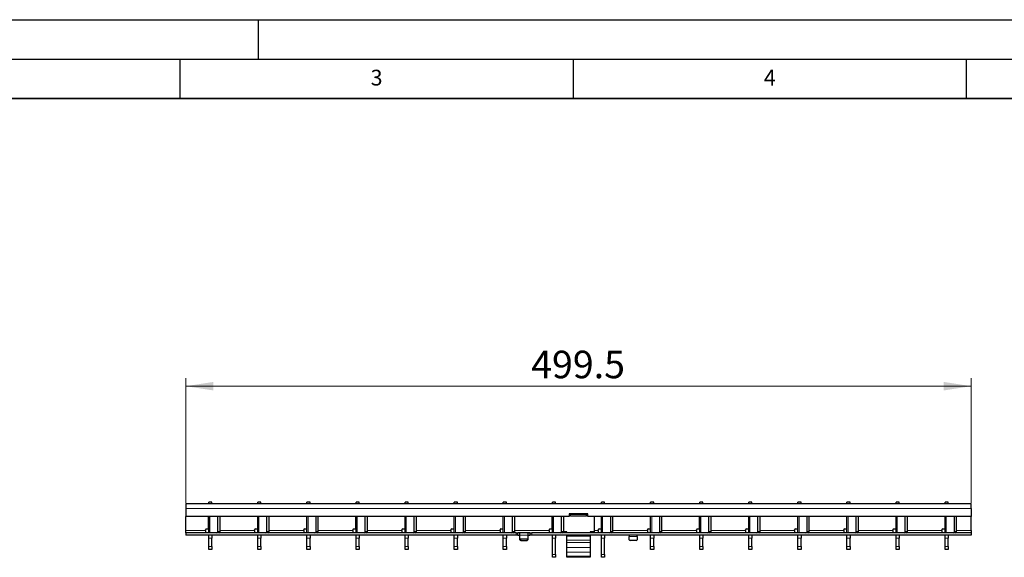
# Model space of a CAD drawing. Units: millimetres. Extents: x 0 to 420, y 0 to 297.
# Drawn here: x 95 to 220, y 229 to 297 of the extents above; entities that cross this region are included whole.
import ezdxf

# ---------------------------------------------------------------- set-up
doc = ezdxf.new("R2010")
doc.units = ezdxf.units.MM
doc.layers.add('LINIEN-DICK', color=7, linetype='Continuous', lineweight=35)
doc.layers.add('LINIEN-DÜNN', color=7, linetype='Continuous')
doc.layers.add('VORLAGE_TEXT', color=7, linetype='Continuous')
doc.styles.add('SLDTEXTSTYLE0', font='TXT', dxfattribs={"width": 0.605})
doc.dimstyles.new('SLDDIMSTYLE0', dxfattribs={"dimtxt": 3.5, "dimasz": 3.5, "dimexe": 0, "dimexo": 0.0625, "dimgap": 0.875, "dimtad": 1, "dimlfac": 5, "dimrnd": 1e-09, "dimzin": 12, "dimdsep": 46, "dimtxsty": 'SLDTEXTSTYLE0', "dimsah": 1, "dimcen": 0.09, "dimadec": 0, "dimazin": 3, "dimtfac": 1, "dimtdec": 3, "dimtofl": 0, "dimtmove": 0, "dimatfit": 3, "dimfxl": 0, "dimfrac": 2, "dimtolj": 1, "dimtzin": 12, "dimarcsym": 0})

# ---------------------------------------------------------------- blocks, each defined once
blk = doc.blocks.new('_D')
at = {"color": 7, "linetype": 'Continuous', "lineweight": 18}
for p, q in [((115.75, 235.56), (115.75, 251.41)), ((215.65, 235.56), (215.65, 251.41)), ((215.65, 250.41), (115.75, 250.41))]:
    blk.add_line(p, q, dxfattribs=at)
for points in [[(115.75, 250.41), (119.25, 249.87), (119.25, 250.95)], [(215.65, 250.41), (212.15, 250.95), (212.15, 249.87)]]:
    blk.add_solid(points, dxfattribs=at)
at = {"color": 7, "linetype": 'Continuous', "lineweight": 18, "insert": (159.68, 254.92), "char_height": 3.5, "attachment_point": 1, "style": 'SLDTEXTSTYLE0'}
blk.add_mtext('499.5', dxfattribs=at)

msp = doc.modelspace()

# ---------------------------------------------------------------- linework, layer by layer
at = {"color": 7, "linetype": 'Continuous', "lineweight": 25}
for p, q in [((215.6506, 235.4578), (115.7506, 235.4578)), ((115.7506, 235.4578), (115.7506, 234.8578)), ((119.0706, 235.6578), (118.6706, 235.6578)), ((118.6706, 235.4578), (118.6706, 235.6578)), ((119.0706, 235.4578), (119.0706, 235.6578)), ((125.3146, 235.6578), (124.9146, 235.6578)), ((124.9146, 235.4578), (124.9146, 235.6578)), ((125.3146, 235.4578), (125.3146, 235.6578)), ((131.5586, 235.6578), (131.1586, 235.6578)), ((131.1586, 235.4578), (131.1586, 235.6578)), ((131.5586, 235.4578), (131.5586, 235.6578)), ((137.8026, 235.6578), (137.4026, 235.6578)), ((137.4026, 235.4578), (137.4026, 235.6578)), ((137.8026, 235.4578), (137.8026, 235.6578)), ((144.0466, 235.6578), (143.6466, 235.6578)), ((143.6466, 235.4578), (143.6466, 235.6578)), ((144.0466, 235.4578), (144.0466, 235.6578)), ((150.2906, 235.6578), (149.8906, 235.6578)), ((149.8906, 235.4578), (149.8906, 235.6578)), ((150.2906, 235.4578), (150.2906, 235.6578)), ((156.5346, 235.6578), (156.1346, 235.6578)), ((156.1346, 235.4578), (156.1346, 235.6578)), ((156.5346, 235.4578), (156.5346, 235.6578)), ((162.7786, 235.6578), (162.3786, 235.6578)), ((162.3786, 235.4578), (162.3786, 235.6578)), ((162.7786, 235.4578), (162.7786, 235.6578)), ((169.0226, 235.6578), (168.6226, 235.6578)), ((168.6226, 235.4578), (168.6226, 235.6578)), ((169.0226, 235.4578), (169.0226, 235.6578)), ((175.2666, 235.6578), (174.8666, 235.6578)), ((174.8666, 235.4578), (174.8666, 235.6578)), ((175.2666, 235.4578), (175.2666, 235.6578)), ((181.5106, 235.6578), (181.1106, 235.6578)), ((181.1106, 235.4578), (181.1106, 235.6578)), ((181.5106, 235.4578), (181.5106, 235.6578)), ((187.7546, 235.6578), (187.3546, 235.6578)), ((187.3546, 235.4578), (187.3546, 235.6578)), ((187.7546, 235.4578), (187.7546, 235.6578)), ((193.9986, 235.6578), (193.5986, 235.6578)), ((193.5986, 235.4578), (193.5986, 235.6578)), ((193.9986, 235.4578), (193.9986, 235.6578)), ((200.2426, 235.6578), (199.8426, 235.6578)), ((199.8426, 235.4578), (199.8426, 235.6578)), ((200.2426, 235.4578), (200.2426, 235.6578)), ((206.4866, 235.6578), (206.0866, 235.6578)), ((206.0866, 235.4578), (206.0866, 235.6578)), ((206.4866, 235.4578), (206.4866, 235.6578)), ((212.7306, 235.6578), (212.3306, 235.6578)), ((212.3306, 235.4578), (212.3306, 235.6578)), ((212.7306, 235.4578), (212.7306, 235.6578)), ((215.6506, 234.8578), (215.6506, 235.4578)), ((115.7506, 234.8578), (115.7506, 233.8578)), ((166.8006, 234.1978), (164.6006, 234.1978)), ((215.6506, 234.8578), (215.6506, 233.8578)), ((164.5006, 233.8578), (115.7506, 233.8578)), ((115.7506, 232.0578), (115.7506, 233.8578)), ((118.6606, 232.3578), (118.6606, 233.8578)), ((118.6706, 231.7578), (118.6706, 233.8578)), ((119.8368, 231.9578), (119.8368, 233.8578)), ((120.1196, 231.9578), (120.1196, 233.8578)), ((124.9046, 232.3578), (124.9046, 233.8578)), ((124.9146, 231.7578), (124.9146, 233.8578)), ((126.0808, 231.9578), (126.0808, 233.8578)), ((126.3636, 231.9578), (126.3636, 233.8578)), ((131.1486, 232.3578), (131.1486, 233.8578)), ((131.1586, 231.7578), (131.1586, 233.8578)), ((132.3248, 231.9578), (132.3248, 233.8578)), ((132.6076, 231.9578), (132.6076, 233.8578)), ((137.3926, 232.3578), (137.3926, 233.8578)), ((137.4026, 231.7578), (137.4026, 233.8578)), ((138.5688, 231.9578), (138.5688, 233.8578)), ((138.8516, 231.9578), (138.8516, 233.8578)), ((143.6366, 232.3578), (143.6366, 233.8578)), ((143.6466, 231.7578), (143.6466, 233.8578)), ((144.8128, 231.9578), (144.8128, 233.8578)), ((145.0956, 231.9578), (145.0956, 233.8578)), ((149.8806, 232.3578), (149.8806, 233.8578)), ((149.8906, 231.7578), (149.8906, 233.8578)), ((151.0568, 231.9578), (151.0568, 233.8578)), ((151.3396, 231.9578), (151.3396, 233.8578)), ((156.1246, 232.3578), (156.1246, 233.8578)), ((156.1346, 231.7578), (156.1346, 233.8578)), ((157.3008, 231.9578), (157.3008, 233.8578)), ((157.5836, 231.9578), (157.5836, 233.8578)), ((162.3686, 232.3578), (162.3686, 233.8578)), ((162.3786, 231.7578), (162.3786, 233.8578)), ((163.5448, 231.9578), (163.5448, 233.8578)), ((163.8276, 231.9578), (163.8276, 233.8578)), ((164.5006, 234.0978), (164.5006, 233.8578)), ((164.7006, 233.9579), (164.5006, 233.9579)), ((164.7006, 234.1542), (164.518, 234.1542)), ((164.7006, 234.097), (164.7006, 234.1542)), ((166.7006, 234.097), (164.7006, 234.097)), ((164.7006, 233.9007), (164.7006, 234.097)), ((166.7006, 233.9007), (164.7006, 233.9007)), ((166.8831, 234.1542), (166.7006, 234.1542)), ((166.7006, 234.1542), (166.7006, 234.097)), ((166.7006, 233.9007), (166.7006, 234.097)), ((166.9006, 233.9579), (166.7006, 233.9579)), ((166.9006, 233.8578), (166.9006, 234.0978)), ((215.6506, 233.8578), (166.9006, 233.8578)), ((167.7006, 233.8578), (167.7006, 231.8978)), ((168.6126, 232.3578), (168.6126, 233.8578)), ((168.6226, 231.7578), (168.6226, 233.8578)), ((169.7888, 231.9578), (169.7888, 233.8578)), ((170.0716, 231.9578), (170.0716, 233.8578)), ((174.8566, 232.3578), (174.8566, 233.8578)), ((174.8666, 231.7578), (174.8666, 233.8578)), ((176.0328, 231.9578), (176.0328, 233.8578)), ((176.3156, 231.9578), (176.3156, 233.8578)), ((181.1006, 232.3578), (181.1006, 233.8578)), ((181.1106, 231.7578), (181.1106, 233.8578)), ((182.2768, 231.9578), (182.2768, 233.8578)), ((182.5596, 231.9578), (182.5596, 233.8578)), ((187.3446, 232.3578), (187.3446, 233.8578)), ((187.3546, 231.7578), (187.3546, 233.8578)), ((188.5208, 231.9578), (188.5208, 233.8578)), ((188.8036, 231.9578), (188.8036, 233.8578)), ((193.5886, 232.3578), (193.5886, 233.8578)), ((193.5986, 231.7578), (193.5986, 233.8578)), ((194.7648, 231.9578), (194.7648, 233.8578)), ((195.0476, 231.9578), (195.0476, 233.8578)), ((199.8326, 232.3578), (199.8326, 233.8578)), ((199.8426, 231.7578), (199.8426, 233.8578)), ((201.0088, 231.9578), (201.0088, 233.8578)), ((201.2916, 231.9578), (201.2916, 233.8578)), ((206.0766, 232.3578), (206.0766, 233.8578)), ((206.0866, 231.7578), (206.0866, 233.8578)), ((207.2528, 231.9578), (207.2528, 233.8578)), ((207.5356, 231.9578), (207.5356, 233.8578)), ((212.3206, 232.3578), (212.3206, 233.8578)), ((212.3306, 231.7578), (212.3306, 233.8578)), ((213.4968, 231.9578), (213.4968, 233.8578)), ((213.7796, 231.9578), (213.7796, 233.8578)), ((215.6506, 232.0578), (215.6506, 233.8578)), ((115.7506, 231.7578), (115.7506, 232.0578)), ((157.7506, 231.7578), (115.7506, 231.7578)), ((115.7506, 231.7578), (115.7506, 231.4578)), ((118.2606, 232.0578), (118.2606, 232.1578)), ((118.2606, 232.0578), (118.2606, 231.7578)), ((118.3606, 232.2578), (118.5606, 232.2578)), ((124.5046, 232.0578), (124.5046, 232.1578)), ((124.5046, 232.0578), (124.5046, 231.7578)), ((124.6046, 232.2578), (124.8046, 232.2578)), ((130.7486, 232.0578), (130.7486, 232.1578)), ((130.7486, 232.0578), (130.7486, 231.7578)), ((130.8486, 232.2578), (131.0486, 232.2578)), ((136.9926, 232.0578), (136.9926, 232.1578)), ((136.9926, 232.0578), (136.9926, 231.7578)), ((137.0926, 232.2578), (137.2926, 232.2578)), ((143.2366, 232.0578), (143.2366, 232.1578)), ((143.2366, 232.0578), (143.2366, 231.7578)), ((143.3366, 232.2578), (143.5366, 232.2578)), ((149.4806, 232.0578), (149.4806, 232.1578)), ((149.4806, 232.0578), (149.4806, 231.7578)), ((149.5806, 232.2578), (149.7806, 232.2578)), ((155.7246, 232.0578), (155.7246, 232.1578)), ((155.7246, 232.0578), (155.7246, 231.7578)), ((155.8246, 232.2578), (156.0246, 232.2578)), ((157.7506, 231.7578), (157.9506, 231.7578)), ((157.9506, 231.7578), (157.9506, 231.4578)), ((157.9506, 231.7578), (157.9906, 231.7578)), ((158.2106, 231.7578), (157.9906, 231.7578)), ((159.2906, 231.7578), (158.2106, 231.7578)), ((158.2506, 231.4578), (158.2506, 231.7564)), ((159.2506, 231.7564), (159.2506, 231.4578)), ((159.5106, 231.7578), (159.2906, 231.7578)), ((159.5106, 231.7578), (159.5506, 231.7578)), ((159.5506, 231.4578), (159.5506, 231.7578)), ((159.5506, 231.7578), (159.7506, 231.7578)), ((215.6506, 231.7578), (159.7506, 231.7578)), ((161.9686, 232.0578), (161.9686, 232.1578)), ((161.9686, 232.0578), (161.9686, 231.7578)), ((162.0686, 232.2578), (162.2686, 232.2578)), ((164.2006, 231.8978), (163.8211, 231.8978)), ((164.0006, 231.8978), (164.0006, 231.7626)), ((164.2006, 231.7578), (164.2006, 231.8978)), ((167.7006, 231.8978), (167.2006, 231.8978)), ((167.2006, 231.8978), (167.2006, 231.7578)), ((167.4006, 231.7626), (167.4006, 231.8978)), ((168.2126, 232.0578), (168.2126, 232.1578)), ((168.2126, 232.0578), (168.2126, 231.7578)), ((168.3126, 232.2578), (168.5126, 232.2578)), ((174.4566, 232.0578), (174.4566, 232.1578)), ((174.4566, 232.0578), (174.4566, 231.7578)), ((174.5566, 232.2578), (174.7566, 232.2578)), ((180.7006, 232.0578), (180.7006, 232.1578)), ((180.7006, 232.0578), (180.7006, 231.7578)), ((180.8006, 232.2578), (181.0006, 232.2578)), ((186.9446, 232.0578), (186.9446, 232.1578)), ((186.9446, 232.0578), (186.9446, 231.7578)), ((187.0446, 232.2578), (187.2446, 232.2578)), ((193.1886, 232.0578), (193.1886, 232.1578)), ((193.1886, 232.0578), (193.1886, 231.7578)), ((193.2886, 232.2578), (193.4886, 232.2578)), ((199.4326, 232.0578), (199.4326, 232.1578)), ((199.4326, 232.0578), (199.4326, 231.7578)), ((199.5326, 232.2578), (199.7326, 232.2578)), ((205.6766, 232.0578), (205.6766, 232.1578)), ((205.6766, 232.0578), (205.6766, 231.7578)), ((205.7766, 232.2578), (205.9766, 232.2578)), ((211.9206, 232.0578), (211.9206, 232.1578)), ((211.9206, 232.0578), (211.9206, 231.7578)), ((212.0206, 232.2578), (212.2206, 232.2578)), ((215.6506, 232.0578), (215.6506, 231.7578)), ((215.6506, 231.7578), (215.6506, 231.4578)), ((157.7506, 231.4578), (115.7506, 231.4578)), ((118.2606, 231.4578), (118.2606, 231.4578)), ((118.6706, 231.1018), (118.6706, 231.4578)), ((118.6706, 230.0137), (118.6706, 231.1018)), ((119.0706, 231.4578), (119.0706, 231.1018)), ((119.0706, 230.0137), (119.0706, 231.1018)), ((119.4806, 231.4578), (119.4806, 231.4578)), ((124.5046, 231.4578), (124.5046, 231.4578)), ((124.9146, 231.1018), (124.9146, 231.4578)), ((124.9146, 230.0137), (124.9146, 231.1018)), ((125.3146, 231.4578), (125.3146, 231.1018)), ((125.3146, 230.0137), (125.3146, 231.1018)), ((125.7246, 231.4578), (125.7246, 231.4578)), ((130.7486, 231.4578), (130.7486, 231.4578)), ((131.1586, 231.1018), (131.1586, 231.4578)), ((131.1586, 230.0137), (131.1586, 231.1018)), ((131.5586, 231.4578), (131.5586, 231.1018)), ((131.5586, 230.0137), (131.5586, 231.1018)), ((131.9686, 231.4578), (131.9686, 231.4578)), ((136.9926, 231.4578), (136.9926, 231.4578)), ((137.4026, 231.1018), (137.4026, 231.4578)), ((137.4026, 230.0137), (137.4026, 231.1018)), ((137.8026, 231.4578), (137.8026, 231.1018)), ((137.8026, 230.0137), (137.8026, 231.1018)), ((138.2126, 231.4578), (138.2126, 231.4578)), ((143.2366, 231.4578), (143.2366, 231.4578)), ((143.6466, 231.1018), (143.6466, 231.4578)), ((143.6466, 230.0137), (143.6466, 231.1018)), ((144.0466, 231.4578), (144.0466, 231.1018)), ((144.0466, 230.0137), (144.0466, 231.1018)), ((144.4566, 231.4578), (144.4566, 231.4578)), ((149.4806, 231.4578), (149.4806, 231.4578)), ((149.8906, 231.1018), (149.8906, 231.4578)), ((149.8906, 230.0137), (149.8906, 231.1018)), ((150.2906, 231.4578), (150.2906, 231.1018)), ((150.2906, 230.0137), (150.2906, 231.1018)), ((150.7006, 231.4578), (150.7006, 231.4578)), ((155.7246, 231.4578), (155.7246, 231.4578)), ((156.1346, 231.1018), (156.1346, 231.4578)), ((156.1346, 230.0137), (156.1346, 231.1018)), ((156.5346, 231.4578), (156.5346, 231.1018)), ((156.5346, 230.0137), (156.5346, 231.1018)), ((156.9446, 231.4578), (156.9446, 231.4578)), ((157.9506, 231.4578), (157.7506, 231.4578)), ((157.9906, 231.4578), (157.9506, 231.4578)), ((157.9906, 231.4578), (158.2106, 231.4578)), ((158.2506, 231.0414), (158.2506, 231.4578)), ((158.2506, 230.8914), (158.2506, 231.0414)), ((159.1506, 230.9548), (158.3506, 230.9548)), ((158.3506, 230.8048), (159.1506, 230.8048)), ((159.2506, 231.4578), (159.2506, 231.0414)), ((159.2506, 231.0414), (159.2506, 230.8914)), ((159.2906, 231.4578), (159.5106, 231.4578)), ((159.5506, 231.4578), (159.5106, 231.4578)), ((159.7506, 231.4578), (159.5506, 231.4578)), ((215.6506, 231.4578), (159.7506, 231.4578)), ((161.9686, 231.4578), (161.9686, 231.4578)), ((162.3786, 231.1018), (162.3786, 231.4578)), ((162.3786, 229.0137), (162.3786, 231.1018)), ((162.7786, 231.4578), (162.7786, 231.1018)), ((162.7786, 229.0137), (162.7786, 231.1018)), ((163.1886, 231.4578), (163.1886, 231.4578)), ((164.2006, 231.3598), (164.2006, 231.4578)), ((164.2006, 230.8509), (164.2006, 231.3598)), ((164.2006, 230.5232), (164.2006, 230.8509)), ((164.2006, 229.9118), (164.2006, 230.5232)), ((167.2006, 231.4578), (167.2006, 231.3598)), ((167.2006, 231.3598), (167.2006, 230.8509)), ((167.2006, 230.8509), (167.2006, 230.5232)), ((167.2006, 230.5232), (167.2006, 229.9118)), ((168.2126, 231.4578), (168.2126, 231.4578)), ((168.6226, 231.1018), (168.6226, 231.4578)), ((168.6226, 229.0137), (168.6226, 231.1018)), ((169.0226, 231.4578), (169.0226, 231.1018)), ((169.0226, 229.0137), (169.0226, 231.1018)), ((169.4326, 231.4578), (169.4326, 231.4578)), ((172.1506, 231.4551), (172.1506, 231.3078)), ((172.1506, 230.8914), (172.1506, 231.3078)), ((173.0506, 230.8048), (172.2506, 230.8048)), ((173.1506, 231.3078), (173.1506, 231.4551)), ((173.1506, 231.3078), (173.1506, 230.8914)), ((174.4566, 231.4578), (174.4566, 231.4578)), ((174.8666, 231.1018), (174.8666, 231.4578)), ((174.8666, 230.0137), (174.8666, 231.1018)), ((175.2666, 231.4578), (175.2666, 231.1018)), ((175.2666, 230.0137), (175.2666, 231.1018)), ((175.6766, 231.4578), (175.6766, 231.4578)), ((180.7006, 231.4578), (180.7006, 231.4578)), ((181.1106, 231.1018), (181.1106, 231.4578)), ((181.1106, 230.0137), (181.1106, 231.1018)), ((181.5106, 231.4578), (181.5106, 231.1018)), ((181.5106, 230.0137), (181.5106, 231.1018)), ((181.9206, 231.4578), (181.9206, 231.4578)), ((186.9446, 231.4578), (186.9446, 231.4578)), ((187.3546, 231.1018), (187.3546, 231.4578)), ((187.3546, 230.0137), (187.3546, 231.1018)), ((187.7546, 231.4578), (187.7546, 231.1018)), ((187.7546, 230.0137), (187.7546, 231.1018)), ((188.1646, 231.4578), (188.1646, 231.4578)), ((193.1886, 231.4578), (193.1886, 231.4578)), ((193.5986, 231.1018), (193.5986, 231.4578)), ((193.5986, 230.0137), (193.5986, 231.1018)), ((193.9986, 231.4578), (193.9986, 231.1018)), ((193.9986, 230.0137), (193.9986, 231.1018)), ((194.4086, 231.4578), (194.4086, 231.4578)), ((199.4326, 231.4578), (199.4326, 231.4578)), ((199.8426, 231.1018), (199.8426, 231.4578)), ((199.8426, 230.0137), (199.8426, 231.1018)), ((200.2426, 231.4578), (200.2426, 231.1018)), ((200.2426, 230.0137), (200.2426, 231.1018)), ((200.6526, 231.4578), (200.6526, 231.4578)), ((205.6766, 231.4578), (205.6766, 231.4578)), ((206.0866, 231.1018), (206.0866, 231.4578)), ((206.0866, 230.0137), (206.0866, 231.1018)), ((206.4866, 231.4578), (206.4866, 231.1018)), ((206.4866, 230.0137), (206.4866, 231.1018)), ((206.8966, 231.4578), (206.8966, 231.4578)), ((211.9206, 231.4578), (211.9206, 231.4578)), ((212.3306, 231.1018), (212.3306, 231.4578)), ((212.3306, 230.0137), (212.3306, 231.1018)), ((212.7306, 231.4578), (212.7306, 231.1018)), ((212.7306, 230.0137), (212.7306, 231.1018)), ((213.1406, 231.4578), (213.1406, 231.4578)), ((118.6706, 229.6578), (118.6706, 230.0137)), ((119.0706, 229.6578), (118.6706, 229.6578)), ((119.0706, 230.0137), (119.0706, 229.6578)), ((124.9146, 229.6578), (124.9146, 230.0137)), ((125.3146, 229.6578), (124.9146, 229.6578)), ((125.3146, 230.0137), (125.3146, 229.6578)), ((131.1586, 229.6578), (131.1586, 230.0137)), ((131.5586, 229.6578), (131.1586, 229.6578)), ((131.5586, 230.0137), (131.5586, 229.6578)), ((137.4026, 229.6578), (137.4026, 230.0137)), ((137.8026, 229.6578), (137.4026, 229.6578)), ((137.8026, 230.0137), (137.8026, 229.6578)), ((143.6466, 229.6578), (143.6466, 230.0137)), ((144.0466, 229.6578), (143.6466, 229.6578)), ((144.0466, 230.0137), (144.0466, 229.6578)), ((149.8906, 229.6578), (149.8906, 230.0137)), ((150.2906, 229.6578), (149.8906, 229.6578)), ((150.2906, 230.0137), (150.2906, 229.6578)), ((156.1346, 229.6578), (156.1346, 230.0137)), ((156.5346, 229.6578), (156.1346, 229.6578)), ((156.5346, 230.0137), (156.5346, 229.6578)), ((164.2006, 229.327), (164.2006, 229.9118)), ((164.2006, 228.8107), (164.2006, 229.327)), ((167.2006, 229.9118), (167.2006, 229.327)), ((167.2006, 229.327), (167.2006, 228.8107)), ((174.8666, 229.6578), (174.8666, 230.0137)), ((175.2666, 229.6578), (174.8666, 229.6578)), ((175.2666, 230.0137), (175.2666, 229.6578)), ((181.1106, 229.6578), (181.1106, 230.0137)), ((181.5106, 229.6578), (181.1106, 229.6578)), ((181.5106, 230.0137), (181.5106, 229.6578)), ((187.3546, 229.6578), (187.3546, 230.0137)), ((187.7546, 229.6578), (187.3546, 229.6578)), ((187.7546, 230.0137), (187.7546, 229.6578)), ((193.5986, 229.6578), (193.5986, 230.0137)), ((193.9986, 229.6578), (193.5986, 229.6578)), ((193.9986, 230.0137), (193.9986, 229.6578)), ((199.8426, 229.6578), (199.8426, 230.0137)), ((200.2426, 229.6578), (199.8426, 229.6578)), ((200.2426, 230.0137), (200.2426, 229.6578)), ((206.0866, 229.6578), (206.0866, 230.0137)), ((206.4866, 229.6578), (206.0866, 229.6578)), ((206.4866, 230.0137), (206.4866, 229.6578)), ((212.3306, 229.6578), (212.3306, 230.0137)), ((212.7306, 229.6578), (212.3306, 229.6578)), ((212.7306, 230.0137), (212.7306, 229.6578)), ((162.3786, 228.6578), (162.3786, 229.0137)), ((162.7786, 228.6578), (162.3786, 228.6578)), ((162.7786, 229.0137), (162.7786, 228.6578)), ((164.2006, 228.6678), (164.2006, 228.8107)), ((167.2006, 228.6678), (164.2006, 228.6678)), ((167.2006, 228.8107), (167.2006, 228.6678)), ((168.6226, 228.6578), (168.6226, 229.0137)), ((169.0226, 228.6578), (168.6226, 228.6578)), ((169.0226, 229.0137), (169.0226, 228.6578))]:
    msp.add_line(p, q, dxfattribs=at)
at = {"color": 8, "linetype": 'Continuous', "lineweight": 18}
for p, q in [((215.6506, 234.8578), (115.7506, 234.8578)), ((118.817, 231.7578), (118.817, 233.8578)), ((125.061, 231.7578), (125.061, 233.8578)), ((131.305, 231.7578), (131.305, 233.8578)), ((137.549, 231.7578), (137.549, 233.8578)), ((143.793, 231.7578), (143.793, 233.8578)), ((150.037, 231.7578), (150.037, 233.8578)), ((156.281, 231.7578), (156.281, 233.8578)), ((162.525, 231.7578), (162.525, 233.8578)), ((168.769, 231.7578), (168.769, 233.8578)), ((175.013, 231.7578), (175.013, 233.8578)), ((181.257, 231.7578), (181.257, 233.8578)), ((187.501, 231.7578), (187.501, 233.8578)), ((193.745, 231.7578), (193.745, 233.8578)), ((199.989, 231.7578), (199.989, 233.8578)), ((206.233, 231.7578), (206.233, 233.8578)), ((212.477, 231.7578), (212.477, 233.8578)), ((118.2606, 232.0578), (115.7506, 232.0578)), ((119.8368, 231.9578), (120.1196, 231.9578)), ((124.5046, 232.0578), (120.1196, 232.0578)), ((126.0808, 231.9578), (126.3636, 231.9578)), ((130.7486, 232.0578), (126.3636, 232.0578)), ((132.3248, 231.9578), (132.6076, 231.9578)), ((136.9926, 232.0578), (132.6076, 232.0578)), ((138.5688, 231.9578), (138.8516, 231.9578)), ((143.2366, 232.0578), (138.8516, 232.0578)), ((144.8128, 231.9578), (145.0956, 231.9578)), ((149.4806, 232.0578), (145.0956, 232.0578)), ((151.0568, 231.9578), (151.3396, 231.9578)), ((155.7246, 232.0578), (151.3396, 232.0578)), ((157.3008, 231.9578), (157.5836, 231.9578)), ((161.9686, 232.0578), (157.5836, 232.0578)), ((157.7506, 231.4578), (157.7506, 231.7578)), ((157.9906, 231.7578), (157.9906, 231.4578)), ((158.2106, 231.4578), (158.2106, 231.7578)), ((159.2906, 231.7578), (159.2906, 231.4578)), ((159.5106, 231.4578), (159.5106, 231.7578)), ((159.7506, 231.7578), (159.7506, 231.4578)), ((163.5448, 231.9578), (163.8276, 231.9578)), ((168.2126, 232.0578), (167.7006, 232.0578)), ((169.7888, 231.9578), (170.0716, 231.9578)), ((174.4566, 232.0578), (170.0716, 232.0578)), ((176.0328, 231.9578), (176.3156, 231.9578)), ((180.7006, 232.0578), (176.3156, 232.0578)), ((182.2768, 231.9578), (182.5596, 231.9578)), ((186.9446, 232.0578), (182.5596, 232.0578)), ((188.5208, 231.9578), (188.8036, 231.9578)), ((193.1886, 232.0578), (188.8036, 232.0578)), ((194.7648, 231.9578), (195.0476, 231.9578)), ((199.4326, 232.0578), (195.0476, 232.0578)), ((201.0088, 231.9578), (201.2916, 231.9578)), ((205.6766, 232.0578), (201.2916, 232.0578)), ((207.2528, 231.9578), (207.5356, 231.9578)), ((211.9206, 232.0578), (207.5356, 232.0578)), ((213.4968, 231.9578), (213.7796, 231.9578)), ((215.6506, 232.0578), (213.7796, 232.0578)), ((119.0706, 231.1018), (118.6706, 231.1018)), ((125.3146, 231.1018), (124.9146, 231.1018)), ((131.5586, 231.1018), (131.1586, 231.1018)), ((137.8026, 231.1018), (137.4026, 231.1018)), ((144.0466, 231.1018), (143.6466, 231.1018)), ((150.2906, 231.1018), (149.8906, 231.1018)), ((156.5346, 231.1018), (156.1346, 231.1018)), ((159.2506, 231.4578), (158.2506, 231.4578)), ((158.3506, 230.9548), (158.3506, 230.8048)), ((159.1506, 230.8048), (159.1506, 230.9548)), ((162.7786, 231.1018), (162.3786, 231.1018)), ((167.2006, 231.3598), (164.2006, 231.3598)), ((167.2006, 230.8509), (164.2006, 230.8509)), ((167.2006, 230.5232), (164.2006, 230.5232)), ((169.0226, 231.1018), (168.6226, 231.1018)), ((172.1506, 231.3078), (173.1506, 231.3078)), ((175.2666, 231.1018), (174.8666, 231.1018)), ((181.5106, 231.1018), (181.1106, 231.1018)), ((187.7546, 231.1018), (187.3546, 231.1018)), ((193.9986, 231.1018), (193.5986, 231.1018)), ((200.2426, 231.1018), (199.8426, 231.1018)), ((206.4866, 231.1018), (206.0866, 231.1018)), ((212.7306, 231.1018), (212.3306, 231.1018)), ((118.6706, 230.0137), (119.0706, 230.0137)), ((124.9146, 230.0137), (125.3146, 230.0137)), ((131.1586, 230.0137), (131.5586, 230.0137)), ((137.4026, 230.0137), (137.8026, 230.0137)), ((143.6466, 230.0137), (144.0466, 230.0137)), ((149.8906, 230.0137), (150.2906, 230.0137)), ((156.1346, 230.0137), (156.5346, 230.0137)), ((167.2006, 229.9118), (164.2006, 229.9118)), ((167.2006, 229.327), (164.2006, 229.327)), ((174.8666, 230.0137), (175.2666, 230.0137)), ((181.1106, 230.0137), (181.5106, 230.0137)), ((187.3546, 230.0137), (187.7546, 230.0137)), ((193.5986, 230.0137), (193.9986, 230.0137)), ((199.8426, 230.0137), (200.2426, 230.0137)), ((206.0866, 230.0137), (206.4866, 230.0137)), ((212.3306, 230.0137), (212.7306, 230.0137)), ((162.3786, 229.0137), (162.7786, 229.0137)), ((167.2006, 228.8107), (164.2006, 228.8107)), ((168.6226, 229.0137), (169.0226, 229.0137))]:
    msp.add_line(p, q, dxfattribs=at)
at = {"color": 7, "linetype": 'Continuous', "lineweight": 25}
for centre, radius, start, end in [((164.6006, 234.0978), 0.1, 90, 180), ((166.8006, 234.0978), 0.1, 0, 90), ((118.3606, 232.1578), 0.1, 90, 180), ((118.5606, 232.3578), 0.1, 270, 0), ((119.66, 231.9328), 0.1785, 281.421754, 8.049467), ((119.9429, 231.9328), 0.1785, 281.421754, 8.049467), ((124.6046, 232.1578), 0.1, 90, 180), ((124.8046, 232.3578), 0.1, 270, 0), ((125.904, 231.9328), 0.1785, 281.421754, 8.049467), ((126.1869, 231.9328), 0.1785, 281.421754, 8.049467), ((130.8486, 232.1578), 0.1, 90, 180), ((131.0486, 232.3578), 0.1, 270, 0), ((132.148, 231.9328), 0.1785, 281.421754, 8.049467), ((132.4309, 231.9328), 0.1785, 281.421754, 8.049467), ((137.0926, 232.1578), 0.1, 90, 180), ((137.2926, 232.3578), 0.1, 270, 0), ((138.392, 231.9328), 0.1785, 281.421754, 8.049467), ((138.6749, 231.9328), 0.1785, 281.421754, 8.049467), ((143.3366, 232.1578), 0.1, 90, 180), ((143.5366, 232.3578), 0.1, 270, 0), ((144.636, 231.9328), 0.1785, 281.421754, 8.049467), ((144.9189, 231.9328), 0.1785, 281.421754, 8.049467), ((149.5806, 232.1578), 0.1, 90, 180), ((149.7806, 232.3578), 0.1, 270, 0), ((150.88, 231.9328), 0.1785, 281.421754, 8.049467), ((151.1629, 231.9328), 0.1785, 281.421754, 8.049467), ((155.8246, 232.1578), 0.1, 90, 180), ((156.0246, 232.3578), 0.1, 270, 0), ((157.124, 231.9328), 0.1785, 281.421754, 8.049467), ((157.4069, 231.9328), 0.1785, 281.421754, 8.049467), ((162.0686, 232.1578), 0.1, 90, 180), ((162.2686, 232.3578), 0.1, 270, 0), ((163.368, 231.9328), 0.1785, 281.421754, 8.049467), ((163.6509, 231.9328), 0.1785, 281.421754, 8.049467), ((168.3126, 232.1578), 0.1, 90, 180), ((168.5126, 232.3578), 0.1, 270, 0), ((169.612, 231.9328), 0.1785, 281.421754, 8.049467), ((169.8949, 231.9328), 0.1785, 281.421754, 8.049467), ((174.5566, 232.1578), 0.1, 90, 180), ((174.7566, 232.3578), 0.1, 270, 0), ((175.856, 231.9328), 0.1785, 281.421754, 8.049467), ((176.1389, 231.9328), 0.1785, 281.421754, 8.049467), ((180.8006, 232.1578), 0.1, 90, 180), ((181.0006, 232.3578), 0.1, 270, 0), ((182.1, 231.9328), 0.1785, 281.421754, 8.049467), ((182.3829, 231.9328), 0.1785, 281.421754, 8.049467), ((187.0446, 232.1578), 0.1, 90, 180), ((187.2446, 232.3578), 0.1, 270, 0), ((188.344, 231.9328), 0.1785, 281.421754, 8.049467), ((188.6269, 231.9328), 0.1785, 281.421754, 8.049467), ((193.2886, 232.1578), 0.1, 90, 180), ((193.4886, 232.3578), 0.1, 270, 0), ((194.588, 231.9328), 0.1785, 281.421754, 8.049467), ((194.8709, 231.9328), 0.1785, 281.421754, 8.049467), ((199.5326, 232.1578), 0.1, 90, 180), ((199.7326, 232.3578), 0.1, 270, 0), ((200.832, 231.9328), 0.1785, 281.421754, 8.049467), ((201.1149, 231.9328), 0.1785, 281.421754, 8.049467), ((205.7766, 232.1578), 0.1, 90, 180), ((205.9766, 232.3578), 0.1, 270, 0), ((207.076, 231.9328), 0.1785, 281.421754, 8.049467), ((207.3589, 231.9328), 0.1785, 281.421754, 8.049467), ((212.0206, 232.1578), 0.1, 90, 180), ((212.2206, 232.3578), 0.1, 270, 0), ((213.32, 231.9328), 0.1785, 281.421754, 8.049467), ((213.6029, 231.9328), 0.1785, 281.421754, 8.049467), ((158.3443, 231.0486), 0.094, 184.40195, 273.811261), ((158.3443, 230.8986), 0.094, 184.40195, 273.811261), ((159.1568, 231.0486), 0.094, 266.188739, 355.59805), ((159.1568, 230.8986), 0.094, 266.188739, 355.59805), ((172.2443, 230.8986), 0.094, 184.40195, 273.811261), ((173.0568, 230.8986), 0.094, 266.188739, 355.59805)]:
    msp.add_arc(centre, radius, start, end, dxfattribs=at)
for points, knots in [([(158.2106, 231.7578), (158.2151, 231.7578), (158.2241, 231.7578), (158.236, 231.7577), (158.2451, 231.7575), (158.2499, 231.7571), (158.2504, 231.7566), (158.2506, 231.7564)], [0, 0, 0, 0, 0.21459012, 0.42918129, 0.6437297, 0.85811193, 1, 1, 1, 1]), ([(159.2506, 231.7564), (159.251, 231.7567), (159.2519, 231.7573), (159.2588, 231.7576), (159.2689, 231.7578), (159.2801, 231.7578), (159.2876, 231.7578), (159.2906, 231.7578)], [0, 0, 0, 0, 0.21455975, 0.42913321, 0.64345823, 0.85789372, 1, 1, 1, 1]), ([(158.2506, 231.4551), (158.2501, 231.4556), (158.2493, 231.4567), (158.2424, 231.4575), (158.2323, 231.4578), (158.2211, 231.4578), (158.2136, 231.4578), (158.2106, 231.4578)], [0, 0, 0, 0, 0.21415654, 0.42836761, 0.64159144, 0.85524572, 1, 1, 1, 1]), ([(159.2906, 231.4578), (159.2861, 231.4578), (159.2771, 231.4578), (159.2651, 231.4577), (159.2561, 231.4573), (159.2513, 231.4564), (159.2508, 231.4555), (159.2506, 231.4551)], [0, 0, 0, 0, 0.21427709, 0.42855835, 0.64266904, 0.85611899, 1, 1, 1, 1]), ([(172.1106, 231.4578), (172.1151, 231.4578), (172.1241, 231.4578), (172.136, 231.4577), (172.1451, 231.4573), (172.1499, 231.4564), (172.1504, 231.4555), (172.1506, 231.4551)], [0, 0, 0, 0, 0.21427709, 0.42855835, 0.64266904, 0.85611899, 1, 1, 1, 1]), ([(173.1506, 231.4551), (173.151, 231.4556), (173.1519, 231.4567), (173.1587, 231.4575), (173.1688, 231.4578), (173.18, 231.4578), (173.1875, 231.4578), (173.1906, 231.4578)], [0, 0, 0, 0, 0.21415654, 0.42836761, 0.64159144, 0.85524572, 1, 1, 1, 1])]:
    msp.add_open_spline(points, degree=3, knots=knots, dxfattribs=at)
at = {"layer": 'LINIEN-DICK'}
msp.add_line((410, 287), (20, 287), dxfattribs=at)
at = {"layer": 'LINIEN-DÜNN'}
for p, q in [((0, 297), (420, 297)), ((125, 292), (125, 297)), ((15, 292), (415, 292)), ((115, 292), (115, 287)), ((165, 292), (165, 287)), ((215, 292), (215, 287))]:
    msp.add_line(p, q, dxfattribs=at)

# ---------------------------------------------------------------- texts
at = {"layer": 'VORLAGE_TEXT', "char_height": 2, "attachment_point": 2, "style": 'SLDTEXTSTYLE0'}
for s, insert in [('3', (140.0166, 290.6379)), ('4', (190.03, 290.6343))]:
    msp.add_mtext(s, dxfattribs=dict(at, insert=insert))

# ---------------------------------------------------------------- dimensions: what is measured, and where the dimension line sits
at = {"color": 7, "linetype": 'Continuous', "lineweight": 18}
dim = msp.add_linear_dim(base=(115.7506, 250.4076), p1=(215.6506, 235.4578), p2=(115.7506, 235.4578), dimstyle='SLDDIMSTYLE0', dxfattribs=at)
dim.commit()
dim.dimension.update_dxf_attribs({"geometry": '_D', "text_midpoint": (165.7006, 250.4076), "dimtype": 160})

doc.saveas('drawing.dxf')
